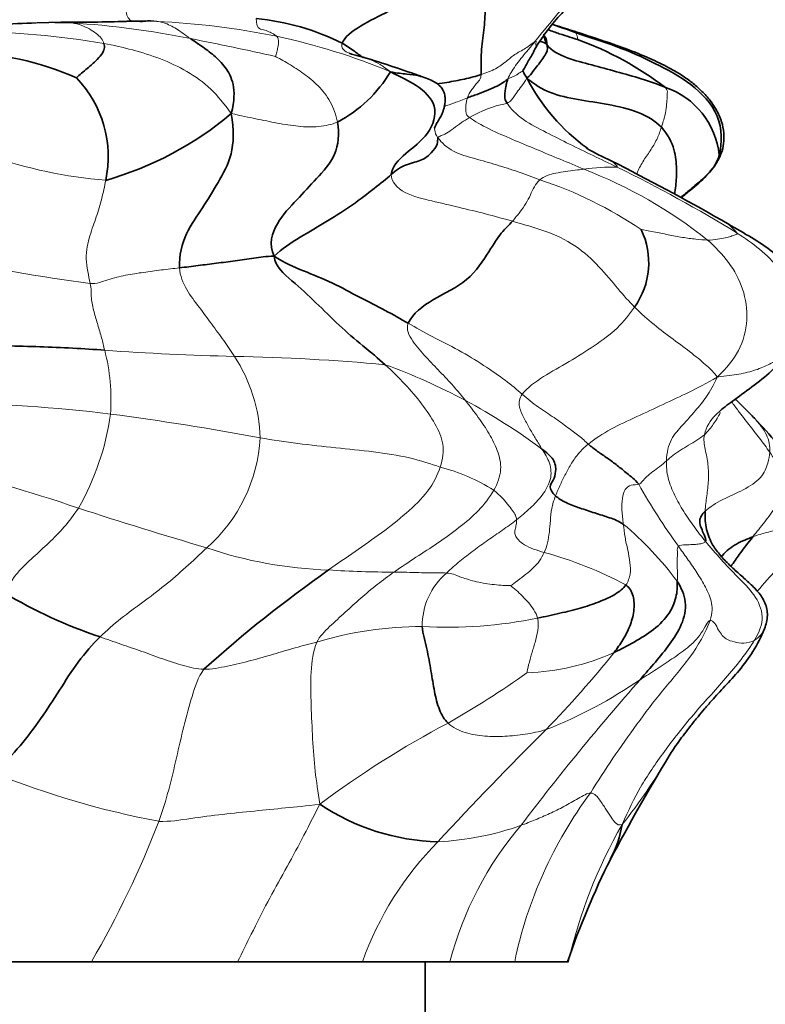
# Model space of a CAD drawing. Units: millimetres. Extents: x 0 to 1478, y 0 to 1758.
# Drawn here: x 1163 to 1181, y 1458 to 1481 of the extents above; entities that cross this region are included whole.
import ezdxf
from ezdxf import colors
from ezdxf.entities.mleader import LeaderData, LeaderLine
from ezdxf.math import Vec2, Vec3

# ---------------------------------------------------------------- set-up
doc = ezdxf.new("R2010")
doc.units = ezdxf.units.MM
doc.layers.add('DV4_Défaut', color=7, linetype='Continuous')
doc.layers.add('Défaut', color=7, linetype='Continuous')

# ---------------------------------------------------------------- blocks, each defined once
blk = doc.blocks.new('_DOT')
at = {"color": 0}
blk.add_line((0, 0), (-1, 0), dxfattribs=at)
at = {"color": 0, "const_width": 0.333}
blk.add_lwpolyline([(-0.1665, 0, 1), (0.1665, 0, 1)], format="xyb", close=True, dxfattribs=at)
blk = doc.blocks.new('SE3')
at = {"layer": 'DV4_Défaut', "color": 7, "linetype": 'Continuous', "lineweight": 35}
for p, q in [((1163.931, 1481.303), (1163.365, 1481.289)), ((1166.039, 1481.335), (1165.481, 1481.323)), ((1175.093, 1480.67), (1175.17, 1480.801)), ((1164.649, 1459.189), (1159.878, 1459.189)), ((1163.362, 1459.189), (1165.817, 1459.189)), ((1168.093, 1459.189), (1164.649, 1459.189)), ((1167.13, 1459.189), (1168.85, 1459.189)), ((1171.031, 1459.189), (1168.093, 1459.189)), ((1170.472, 1459.189), (1171.547, 1459.189)), ((1173.092, 1459.189), (1171.031, 1459.189)), ((1172.505, 1457.189), (1172.505, 1459.189)), ((1174.615, 1459.189), (1173.092, 1459.189)), ((1175.883, 1459.189), (1174.615, 1459.189))]:
    blk.add_line(p, q, dxfattribs=at)
for centre, radius, start, end in [((1166.077, 1413.214), 68.128, 92.2962, 93.77974), ((1164.205, 1521.661), 40.359, 269.6117, 271.8012), ((1167.997, 1475.723), 5.69, 63.2829, 84.6355), ((1166.012, 1452.758), 30.029, 70.2195, 71.6034), ((1163.324, 1441.572), 41.506, 70.9308, 72.9482), ((1173.43, 1473.555), 7.81, 52.6669, 70.0275), ((1163.324, 1441.572), 41.506, 70.434, 70.6543), ((1161.539, 1473.827), 6.753, 65.9054, 89.8606), ((1163.596, 1455.737), 25.84, 69.9779, 73.2029), ((1168.964, 1481.757), 3.171, 297.783, 329.2543), ((1175.538, 1480.458), 0.789, 202.4918, 216.257), ((1162.378, 1478.138), 2.667, 347.9127, 44.0207), ((1179.052, 1482.124), 4.666, 207.1947, 234.2618), ((1177.567, 1477.992), 1.872, 5.6948, 71.3292), ((1162.813, 1485.228), 7.951, 285.863, 310.1837), ((1179.137, 1483.148), 5.58, 239.4641, 246.2152), ((1149.494, 1423.957), 60.626, 60.34325, 63.14136), ((1175.977, 1475.641), 1.795, 324.4715, 25.7424), ((1187.594, 1443.593), 30.284, 124.9726, 132.0781), ((1168.474, 1477.675), 11.429, 239.0539, 251.5339), ((1216.893, 1440.439), 45.271, 148.5914, 152.1151), ((1172.944, 1467.258), 5.248, 236.2058, 268.5184), ((1174.561, 1462.846), 2.621, 331.9497, 350.5709), ((1194.459, 1452.806), 19.663, 153.3943, 161.0786)]:
    blk.add_arc(centre, radius, start, end, dxfattribs=at)
at = {"layer": 'DV4_Défaut', "color": 7, "linetype": 'Continuous', "lineweight": 18}
for centre, radius, start, end in [((1163.63, 1460.422), 20.87, 88.4601, 90.6511), ((1162.944, 1461.021), 20.302, 78.5341, 86.4793), ((1166.093, 1455.742), 25.582, 89.7907, 91.3599), ((1165.261, 1462.318), 19.027, 78.6414, 87.2111), ((1161.648, 1461.47), 19.61, 80.3219, 89.6662), ((1165.753, 1465.843), 15.477, 67.448, 77.8598), ((1151.221, 1400.871), 81.583, 77.42265, 78.86273), ((1174.916, 1476.806), 2.631, 100.5399, 121.2335), ((1165.919, 1488.78), 11.238, 250.895, 265.2408), ((1176.91, 1473.506), 4.386, 88.4839, 98.6747), ((1172.27, 1467.531), 11.051, 51.459, 68.8997), ((1162.584, 1448.19), 33.025, 58.4664, 64.068), ((1172.149, 1468.373), 9.717, 55.9201, 71.6331), ((1178.807, 1475.457), 1.37, 40.0535, 60.063), ((1171.279, 1524.607), 49.901, 258.1922, 262.3346), ((1169.296, 1532.546), 59.123, 265.7962, 268.75925), ((1160.426, 1472.415), 4.684, 355.8908, 14.4285), ((1167.18, 1426.307), 47.137, 84.6586, 88.984), ((1164.919, 1471.402), 3.706, 1.7951, 33.2998), ((1166.745, 1459.899), 14.186, 61.7623, 70.1242), ((1166.902, 1460.054), 13.975, 53.2737, 62.0277), ((1160.86, 1437.62), 34.719, 82.9888, 89.4732), ((1159.032, 1472.911), 6.123, 330.1563, 352.1895), ((1156.902, 1409.214), 63.397, 79.34608, 82.57207), ((1164.927, 1471.717), 3.701, 311.1768, 356.9158), ((1153.949, 1439.729), 31.877, 70.9709, 77.527), ((1171.769, 1466.57), 4.399, 57.646, 75.6249), ((1191.004, 1478.021), 15.462, 209.4213, 215.841), ((1195.92, 1566.798), 101.947, 251.95618, 253.7331), ((1171.802, 1463.141), 8.315, 36.9788, 49.7647), ((1170.555, 1478.308), 9.905, 251.204, 268.151), ((1173.013, 1460.222), 8.899, 61.6778, 75.0502), ((1171.669, 1489.357), 20.997, 266.0842, 270.2941), ((1174.07, 1467.094), 1.632, 130.4292, 180.6758), ((1173.018, 1477.742), 10.683, 266.8884, 281.5428), ((1172.431, 1458.488), 8.588, 89.955, 106.7234), ((1174.735, 1471.363), 5.377, 271.8023, 294.4075), ((1156.893, 1482.555), 25.718, 315.886, 321.2757), ((1161.921, 1484.308), 22.454, 299.7046, 305.3279), ((1221.871, 1426.762), 59.065, 138.58506, 142.88903), ((1171.43, 1474.703), 10.79, 291.3439, 304.7174), ((1183.952, 1444.186), 23.325, 117.8747, 126.6626), ((1232.182, 1407.266), 80.761, 134.71766, 137.32232), ((1166.449, 1470.89), 13.647, 321.6151, 329.823), ((1170.04, 1482.695), 20.557, 248.0467, 259.3387), ((1184.514, 1457.129), 10.11, 143.3817, 168.2438), ((1144.65, 1470.834), 23.143, 329.788, 338.872), ((1187.2, 1456.622), 11.604, 150.0399, 167.2179), ((1172.49, 1468.76), 6.756, 272.6969, 289.7041), ((1180.84, 1457.188), 8.002, 139.3556, 165.5177), ((1178.322, 1456.57), 7.747, 135.3777, 160.2427)]:
    blk.add_arc(centre, radius, start, end, dxfattribs=at)
at = {"layer": 'DV4_Défaut', "color": 7, "linetype": 'Continuous', "lineweight": 35}
for points, knots in [([(1175.17, 1480.801), (1175.275, 1480.956), (1175.45, 1481.212), (1175.79, 1481.585), (1176.127, 1481.914), (1176.376, 1482.217), (1176.534, 1482.499), (1176.601, 1482.684), (1176.629, 1482.843), (1176.624, 1483.019), (1176.566, 1483.245), (1176.45, 1483.508), (1176.237, 1483.763), (1176.076, 1483.895), (1175.978, 1483.972)], [0, 0, 0, 0, 0.142684, 0.278392, 0.390555, 0.514191, 0.582257, 0.629553, 0.660836, 0.701471, 0.75967, 0.833208, 0.91506, 1, 1, 1, 1]), ([(1165.798, 1481.319), (1165.83, 1481.321), (1165.912, 1481.326), (1165.992, 1481.335), (1166.04, 1481.335)], [0, 0, 0, 0, 0.3840038, 1, 1, 1, 1]), ([(1176.097, 1480.895), (1176.008, 1480.923), (1175.747, 1481.002), (1175.491, 1481.093), (1175.404, 1481.126)], [0, 0, 0, 0, 0.657285, 1, 1, 1, 1]), ([(1176.174, 1481.015), (1176.355, 1480.967), (1176.755, 1480.851), (1177.136, 1480.715), (1177.223, 1480.682)], [0, 0, 0, 0, 0.767525, 1, 1, 1, 1]), ([(1171.045, 1480.471), (1170.975, 1480.52), (1170.818, 1480.639), (1170.657, 1480.747), (1170.556, 1480.806)], [0, 0, 0, 0, 0.422459, 1, 1, 1, 1]), ([(1175.371, 1480.779), (1175.308, 1480.821), (1175.253, 1480.845), (1175.219, 1480.849), (1175.21, 1480.852), (1175.21, 1480.852)], [0, 0, 0, 0, 0.477629, 0.955259, 1, 1, 1, 1]), ([(1170.719, 1480.572), (1170.795, 1480.541), (1170.92, 1480.518), (1171.036, 1480.483), (1171.074, 1480.47)], [0, 0, 0, 0, 0.662554, 1, 1, 1, 1]), ([(1175.093, 1480.67), (1175.086, 1480.657), (1175.057, 1480.597), (1175.005, 1480.495), (1174.921, 1480.372), (1174.862, 1480.248), (1174.82, 1480.172), (1174.809, 1480.156)], [0, 0, 0, 0, 0.059134, 0.29435, 0.529567, 0.764783, 1, 1, 1, 1]), ([(1178.536, 1477.173), (1178.612, 1477.233), (1178.81, 1477.392), (1179.115, 1477.653), (1179.358, 1477.946), (1179.488, 1478.213), (1179.545, 1478.457), (1179.547, 1478.71), (1179.495, 1478.96), (1179.386, 1479.216), (1179.224, 1479.46), (1179.029, 1479.677), (1178.839, 1479.85), (1178.566, 1480.051), (1178.22, 1480.253), (1177.752, 1480.476), (1177.435, 1480.601), (1177.226, 1480.682)], [0, 0, 0, 0, 0.054578, 0.147525, 0.217618, 0.264136, 0.308473, 0.357265, 0.411227, 0.466577, 0.53623, 0.600783, 0.663373, 0.721159, 0.793912, 0.885535, 1, 1, 1, 1]), ([(1172.446, 1480.014), (1172.418, 1480.024), (1172.307, 1480.057), (1172.083, 1480.08), (1171.858, 1480.102), (1171.689, 1480.136)], [0, 0, 0, 0, 0.157091, 0.578546, 1, 1, 1, 1]), ([(1173.825, 1480.07), (1173.704, 1480.03), (1173.436, 1479.962), (1173.084, 1479.894), (1172.868, 1479.862), (1172.792, 1479.851)], [0, 0, 0, 0, 0.394795, 0.789591, 1, 1, 1, 1]), ([(1172.724, 1478.809), (1172.729, 1478.826), (1172.739, 1478.853), (1172.784, 1478.926), (1172.833, 1479.011), (1172.891, 1479.113), (1172.934, 1479.221), (1172.959, 1479.303), (1172.975, 1479.387), (1172.98, 1479.472), (1172.977, 1479.542), (1172.96, 1479.627), (1172.928, 1479.709), (1172.864, 1479.802), (1172.704, 1479.923), (1172.564, 1479.975), (1172.443, 1480.015)], [0, 0, 0, 0, 0.213559, 0.38026, 0.504788, 0.592605, 0.625445, 0.653807, 0.681552, 0.711023, 0.745351, 0.769052, 0.798971, 0.836018, 0.882304, 1, 1, 1, 1]), ([(1178.375, 1477.259), (1178.39, 1477.319), (1178.423, 1477.511), (1178.428, 1477.853), (1178.406, 1478.286), (1178.23, 1478.654), (1178.069, 1478.828)], [0, 0, 0, 0, 0.14383, 0.42922, 0.71461, 1, 1, 1, 1]), ([(1178.525, 1477.18), (1178.601, 1477.242), (1178.774, 1477.384), (1179.04, 1477.606), (1179.314, 1477.872), (1179.414, 1478.1), (1179.429, 1478.177)], [0, 0, 0, 0, 0.206149, 0.470766, 0.735383, 1, 1, 1, 1]), ([(1181.196, 1473.836), (1181.235, 1473.919), (1181.301, 1474.07), (1181.391, 1474.391), (1181.397, 1474.777), (1181.261, 1475.207), (1180.989, 1475.635), (1180.572, 1476.01), (1180.037, 1476.321), (1179.702, 1476.522), (1179.492, 1476.642)], [0, 0, 0, 0, 0.082121, 0.173708, 0.276522, 0.394094, 0.524647, 0.667426, 0.826879, 1, 1, 1, 1]), ([(1179.443, 1472.148), (1179.551, 1472.244), (1179.829, 1472.44), (1180.254, 1472.758), (1180.62, 1473.037), (1180.796, 1473.228), (1180.831, 1473.27)], [0, 0, 0, 0, 0.255406, 0.5835583, 0.9117107, 1, 1, 1, 1]), ([(1180.26, 1471.981), (1180.188, 1472.056), (1180.074, 1472.174), (1179.915, 1472.332), (1179.84, 1472.404), (1179.81, 1472.432)], [0, 0, 0, 0, 0.372658, 0.703084, 1, 1, 1, 1]), ([(1181.507, 1470.045), (1181.475, 1470.178), (1181.413, 1470.43), (1181.137, 1470.891), (1180.767, 1471.443), (1180.459, 1471.771), (1180.26, 1471.981)], [0, 0, 0, 0, 0.185814, 0.409555, 0.67802, 1, 1, 1, 1]), ([(1179.284, 1468.985), (1179.217, 1469.106), (1179.106, 1469.368), (1179.095, 1469.647), (1179.101, 1469.792)], [0, 0, 0, 0, 0.4834389, 1, 1, 1, 1]), ([(1180.222, 1469.188), (1180.095, 1469.14), (1179.841, 1469.04), (1179.579, 1468.852), (1179.495, 1468.728), (1179.489, 1468.719)], [0, 0, 0, 0, 0.480568, 0.961136, 1, 1, 1, 1]), ([(1179.709, 1468.492), (1179.771, 1468.588), (1179.942, 1468.823), (1180.113, 1469.051), (1180.222, 1469.188)], [0, 0, 0, 0, 0.390895, 1, 1, 1, 1]), ([(1180.499, 1467.022), (1180.534, 1467.135), (1180.576, 1467.279), (1180.558, 1467.49), (1180.498, 1467.684), (1180.352, 1467.898), (1180.163, 1468.083), (1180.009, 1468.223), (1179.847, 1468.366), (1179.65, 1468.543), (1179.431, 1468.773), (1179.338, 1468.906), (1179.28, 1468.993)], [0, 0, 0, 0, 0.100604, 0.147471, 0.193593, 0.287864, 0.38508, 0.435017, 0.489642, 0.621039, 0.789045, 1, 1, 1, 1]), ([(1178.255, 1464.032), (1178.288, 1464.085), (1178.342, 1464.173), (1178.507, 1464.416), (1178.708, 1464.678), (1178.919, 1464.941), (1179.082, 1465.135), (1179.289, 1465.373), (1179.567, 1465.674), (1179.928, 1466.066), (1180.269, 1466.519), (1180.411, 1466.827), (1180.499, 1467.022)], [0, 0, 0, 0, 0.095844, 0.182935, 0.330058, 0.40581, 0.467778, 0.530742, 0.629031, 0.73378, 0.855864, 1, 1, 1, 1])]:
    blk.add_open_spline(points, degree=3, knots=knots, dxfattribs=at)
at = {"layer": 'DV4_Défaut', "color": 7, "linetype": 'Continuous', "lineweight": 18}
for points in [[(1175.094, 1480.848), (1175.227, 1481.015), (1175.567, 1481.434), (1176.093, 1482.032), (1176.553, 1482.635), (1176.605, 1483.37), (1176.246, 1483.748), (1176.051, 1483.915)], [(1164.191, 1481.285), (1164.268, 1481.271), (1164.415, 1481.236), (1164.609, 1481.145), (1164.768, 1481.042), (1164.886, 1480.928), (1164.931, 1480.843), (1164.944, 1480.801)], [(1166.186, 1481.323), (1166.244, 1481.315), (1166.354, 1481.293), (1166.506, 1481.23), (1166.648, 1481.149), (1166.798, 1481.047), (1166.912, 1480.964), (1166.98, 1480.918)], [(1168.529, 1481.388), (1168.536, 1481.274), (1168.561, 1481.145), (1168.703, 1481.133), (1168.829, 1481.075), (1168.942, 1481.03), (1168.989, 1480.992), (1169.008, 1480.973)], [(1169.008, 1480.973), (1169.033, 1480.949), (1169.053, 1480.899), (1169.059, 1480.81), (1169.043, 1480.716), (1169.015, 1480.599), (1168.992, 1480.522), (1168.986, 1480.496)], [(1176.174, 1481.015), (1176.061, 1481.044), (1176.066, 1481.03), (1176.077, 1481), (1176.092, 1480.966), (1176.091, 1480.931), (1176.105, 1480.897), (1176.097, 1480.895)], [(1167.944, 1479.154), (1167.771, 1479.382), (1167.487, 1479.747), (1166.908, 1480.161), (1166.28, 1480.453), (1165.617, 1480.659), (1165.173, 1480.759), (1164.944, 1480.801)], [(1175.094, 1480.848), (1175.042, 1480.818), (1174.876, 1480.674), (1174.602, 1480.547), (1174.428, 1480.384), (1174.182, 1480.198), (1173.945, 1480.11), (1173.825, 1480.07)], [(1174.456, 1479.967), (1174.476, 1480.02), (1174.528, 1480.121), (1174.634, 1480.278), (1174.762, 1480.445), (1174.905, 1480.623), (1175.01, 1480.743), (1175.094, 1480.848)], [(1170.442, 1478.952), (1170.41, 1479.123), (1170.291, 1479.449), (1169.992, 1479.821), (1169.653, 1480.096), (1169.293, 1480.329), (1169.046, 1480.464), (1168.986, 1480.496)], [(1173.502, 1479.522), (1173.514, 1479.557), (1173.545, 1479.621), (1173.608, 1479.719), (1173.683, 1479.817), (1173.765, 1479.915), (1173.822, 1479.979), (1173.825, 1480.07)], [(1174.809, 1480.156), (1174.784, 1480.139), (1174.722, 1480.111), (1174.665, 1480.066), (1174.604, 1480.029), (1174.533, 1479.998), (1174.479, 1479.981), (1174.456, 1479.967)], [(1174.902, 1479.991), (1174.862, 1479.906), (1174.772, 1479.793), (1174.663, 1479.644), (1174.596, 1479.54), (1174.539, 1479.467), (1174.478, 1479.413), (1174.435, 1479.393)], [(1178.069, 1478.828), (1178.103, 1478.929), (1178.159, 1479.115), (1178.193, 1479.333), (1178.203, 1479.5), (1178.209, 1479.635), (1178.214, 1479.713), (1178.166, 1479.765)], [(1173.552, 1479.056), (1173.483, 1479.105), (1173.472, 1479.154), (1173.464, 1479.238), (1173.465, 1479.332), (1173.475, 1479.427), (1173.492, 1479.492), (1173.502, 1479.522)], [(1177.026, 1477.89), (1176.837, 1477.981), (1176.464, 1478.164), (1175.905, 1478.43), (1175.362, 1478.708), (1174.807, 1478.984), (1174.513, 1479.27), (1174.435, 1479.393)], [(1170.442, 1478.952), (1170.312, 1478.895), (1170.005, 1478.827), (1169.524, 1478.842), (1169.026, 1478.925), (1168.528, 1479.028), (1168.172, 1479.102), (1167.944, 1479.154)], [(1173.552, 1479.056), (1173.488, 1479.02), (1173.365, 1478.943), (1173.175, 1478.8), (1172.997, 1478.674), (1172.882, 1478.631), (1172.818, 1478.608), (1172.809, 1478.583)], [(1176.248, 1477.841), (1176.063, 1477.92), (1175.689, 1478.077), (1175.126, 1478.307), (1174.567, 1478.542), (1174.014, 1478.78), (1173.661, 1478.978), (1173.552, 1479.056)], [(1175.211, 1477.594), (1175.039, 1477.659), (1174.703, 1477.785), (1174.188, 1477.944), (1173.68, 1478.094), (1173.156, 1478.229), (1172.891, 1478.467), (1172.809, 1478.583)], [(1174.561, 1476.618), (1174.351, 1476.678), (1173.931, 1476.796), (1173.292, 1476.946), (1172.669, 1477.098), (1172.005, 1477.242), (1171.698, 1477.551), (1171.71, 1477.718)], [(1175.211, 1477.594), (1175.256, 1477.636), (1175.375, 1477.699), (1175.583, 1477.752), (1175.815, 1477.79), (1176.04, 1477.821), (1176.18, 1477.835), (1176.248, 1477.841)], [(1164.987, 1477.58), (1164.96, 1477.437), (1164.898, 1477.154), (1164.771, 1476.715), (1164.61, 1476.301), (1164.481, 1475.745), (1164.585, 1475.328), (1164.623, 1475.152)], [(1174.561, 1476.618), (1174.624, 1476.691), (1174.746, 1476.833), (1174.885, 1477.038), (1174.988, 1477.236), (1175.072, 1477.432), (1175.156, 1477.544), (1175.211, 1477.594)], [(1177.438, 1474.598), (1177.311, 1474.725), (1177.048, 1475.018), (1176.621, 1475.549), (1176.064, 1476.066), (1175.337, 1476.409), (1174.818, 1476.545), (1174.561, 1476.618)], [(1179.155, 1476.175), (1179.074, 1476.177), (1178.884, 1476.194), (1178.567, 1476.234), (1178.23, 1476.3), (1177.889, 1476.37), (1177.656, 1476.411), (1177.594, 1476.421)], [(1179.856, 1476.338), (1179.867, 1476.31), (1179.812, 1476.298), (1179.706, 1476.261), (1179.58, 1476.229), (1179.399, 1476.189), (1179.244, 1476.173), (1179.155, 1476.175)], [(1181.087, 1473.647), (1181.185, 1473.835), (1181.323, 1474.256), (1181.183, 1474.926), (1180.867, 1475.51), (1180.392, 1475.973), (1180.036, 1476.22), (1179.856, 1476.338)], [(1179.387, 1472.95), (1179.61, 1473.166), (1179.934, 1473.544), (1180.134, 1474.299), (1180.019, 1475.035), (1179.675, 1475.669), (1179.34, 1476.014), (1179.155, 1476.175)], [(1166.725, 1475.521), (1166.582, 1475.504), (1166.294, 1475.471), (1165.877, 1475.416), (1165.452, 1475.352), (1165.036, 1475.247), (1164.772, 1475.142), (1164.623, 1475.152)], [(1166.725, 1475.521), (1166.735, 1475.333), (1166.877, 1474.993), (1167.19, 1474.595), (1167.483, 1474.192), (1167.772, 1473.809), (1167.938, 1473.56), (1168.016, 1473.437)], [(1164.623, 1475.152), (1164.649, 1475.03), (1164.632, 1474.808), (1164.71, 1474.486), (1164.801, 1474.174), (1164.893, 1473.871), (1164.939, 1473.677), (1164.962, 1473.582)], [(1174.794, 1472.547), (1174.915, 1472.701), (1175.28, 1472.971), (1175.904, 1473.307), (1176.489, 1473.681), (1177.055, 1474.088), (1177.32, 1474.424), (1177.438, 1474.598)], [(1179.387, 1472.95), (1179.307, 1473.054), (1179.166, 1473.198), (1178.803, 1473.503), (1178.347, 1473.84), (1177.897, 1474.174), (1177.594, 1474.441), (1177.438, 1474.598)], [(1173.457, 1472.396), (1173.366, 1472.511), (1173.178, 1472.739), (1172.857, 1473.075), (1172.528, 1473.417), (1172.2, 1473.785), (1172.049, 1474.076), (1172.111, 1474.215)], [(1174.794, 1472.547), (1174.67, 1472.655), (1174.41, 1472.871), (1173.899, 1473.222), (1173.306, 1473.589), (1172.653, 1473.908), (1172.289, 1474.115), (1172.111, 1474.215)], [(1181.087, 1473.647), (1181.042, 1473.572), (1180.914, 1473.413), (1180.626, 1473.254), (1180.299, 1473.108), (1179.907, 1473.01), (1179.601, 1472.986), (1179.387, 1472.95)], [(1172.861, 1470.831), (1172.923, 1471.02), (1172.97, 1471.383), (1172.753, 1471.85), (1172.439, 1472.317), (1172.045, 1472.784), (1171.733, 1473.09), (1171.568, 1473.239)], [(1179.387, 1472.95), (1179.125, 1472.796), (1178.726, 1472.592), (1178.108, 1472.306), (1177.495, 1472.016), (1176.868, 1471.736), (1176.502, 1471.493), (1176.351, 1471.372)], [(1178.189, 1470.976), (1178.197, 1471.177), (1178.275, 1471.505), (1178.58, 1471.824), (1178.863, 1472.15), (1179.147, 1472.482), (1179.29, 1472.752), (1179.387, 1472.95)], [(1174.123, 1470.286), (1174.215, 1470.444), (1174.334, 1470.781), (1174.219, 1471.227), (1174.026, 1471.616), (1173.765, 1472), (1173.563, 1472.263), (1173.457, 1472.396)], [(1175.259, 1471.255), (1175.213, 1471.333), (1175.118, 1471.486), (1174.973, 1471.723), (1174.841, 1471.971), (1174.705, 1472.238), (1174.718, 1472.45), (1174.794, 1472.547)], [(1176.351, 1471.372), (1176.279, 1471.437), (1176.141, 1471.563), (1175.865, 1471.76), (1175.556, 1471.994), (1175.173, 1472.231), (1174.918, 1472.438), (1174.794, 1472.547)], [(1172.861, 1470.831), (1172.651, 1470.898), (1172.156, 1471.067), (1171.293, 1471.199), (1170.402, 1471.281), (1169.51, 1471.383), (1168.919, 1471.471), (1168.623, 1471.518)], [(1179.082, 1471.593), (1179.027, 1471.545), (1178.906, 1471.464), (1178.712, 1471.346), (1178.519, 1471.228), (1178.333, 1471.107), (1178.239, 1471.02), (1178.189, 1470.976)], [(1179.101, 1469.792), (1179.106, 1469.913), (1179.143, 1470.153), (1179.183, 1470.516), (1179.178, 1470.89), (1179.099, 1471.257), (1179.058, 1471.48), (1179.082, 1471.593)], [(1174.661, 1469.592), (1174.772, 1469.679), (1174.991, 1469.86), (1175.27, 1470.162), (1175.496, 1470.533), (1175.464, 1470.937), (1175.322, 1471.148), (1175.259, 1471.255)], [(1176.351, 1471.372), (1176.256, 1471.296), (1176.113, 1471.158), (1175.953, 1470.924), (1175.814, 1470.677), (1175.69, 1470.422), (1175.614, 1470.243), (1175.578, 1470.154)], [(1180.623, 1471.179), (1180.618, 1471.099), (1180.589, 1470.942), (1180.454, 1470.57), (1180.009, 1470.286), (1179.501, 1470.073), (1179.212, 1469.895), (1179.101, 1469.792)], [(1180.222, 1469.188), (1180.316, 1469.306), (1180.504, 1469.542), (1180.775, 1469.896), (1180.978, 1470.318), (1180.9, 1470.793), (1180.712, 1471.052), (1180.623, 1471.179)], [(1170.235, 1468.409), (1170.44, 1468.556), (1170.855, 1468.846), (1171.487, 1469.278), (1172.072, 1469.74), (1172.607, 1470.256), (1172.8, 1470.642), (1172.861, 1470.831)], [(1178.189, 1470.976), (1178.138, 1470.932), (1178.033, 1470.843), (1177.86, 1470.723), (1177.72, 1470.604), (1177.625, 1470.496), (1177.571, 1470.434), (1177.537, 1470.426)], [(1179.106, 1469.085), (1179.014, 1469.198), (1178.837, 1469.426), (1178.59, 1469.783), (1178.378, 1470.159), (1178.211, 1470.565), (1178.184, 1470.851), (1178.189, 1470.976)], [(1177.537, 1470.426), (1177.487, 1470.414), (1177.352, 1470.421), (1177.2, 1470.318), (1177.143, 1470.109), (1177.134, 1469.813), (1177.16, 1469.598), (1177.173, 1469.488)], [(1171.777, 1468.36), (1171.948, 1468.479), (1172.29, 1468.709), (1172.812, 1469.041), (1173.309, 1469.399), (1173.779, 1469.798), (1174.024, 1470.115), (1174.123, 1470.286)], [(1174.661, 1469.592), (1174.658, 1469.628), (1174.643, 1469.692), (1174.563, 1469.814), (1174.453, 1469.954), (1174.321, 1470.112), (1174.193, 1470.233), (1174.123, 1470.286)], [(1175.578, 1470.154), (1175.538, 1470.054), (1175.477, 1469.853), (1175.458, 1469.572), (1175.435, 1469.297), (1175.395, 1469.04), (1175.342, 1468.892), (1175.309, 1468.82)], [(1164.343, 1469.864), (1164.238, 1469.706), (1164.014, 1469.409), (1163.647, 1469.042), (1163.278, 1468.71), (1162.897, 1468.359), (1162.685, 1468.037), (1162.597, 1467.873)], [(1173.012, 1468.337), (1173.114, 1468.435), (1173.322, 1468.619), (1173.649, 1468.869), (1173.983, 1469.111), (1174.328, 1469.342), (1174.552, 1469.507), (1174.661, 1469.592)], [(1175.309, 1468.82), (1175.145, 1468.87), (1174.788, 1468.988), (1174.596, 1469.247), (1174.631, 1469.36), (1174.651, 1469.479), (1174.665, 1469.554), (1174.661, 1469.592)], [(1181.518, 1469.697), (1181.502, 1469.679), (1181.435, 1469.532), (1181.152, 1469.425), (1180.869, 1469.368), (1180.559, 1469.297), (1180.338, 1469.231), (1180.222, 1469.188)], [(1177.173, 1469.488), (1177.185, 1469.388), (1177.209, 1469.185), (1177.279, 1468.875), (1177.338, 1468.584), (1177.349, 1468.313), (1177.288, 1468.135), (1177.235, 1468.056)], [(1167.364, 1468.932), (1167.202, 1468.775), (1166.877, 1468.472), (1166.377, 1468.037), (1165.861, 1467.65), (1165.342, 1467.274), (1165.009, 1466.987), (1164.854, 1466.835)], [(1178.47, 1468.967), (1178.443, 1468.945), (1178.447, 1468.844), (1178.446, 1468.694), (1178.442, 1468.533), (1178.448, 1468.364), (1178.446, 1468.22), (1178.445, 1468.142)], [(1179.106, 1469.085), (1179.095, 1469.065), (1179.055, 1469.036), (1178.945, 1469.016), (1178.804, 1469.006), (1178.643, 1469.002), (1178.509, 1469), (1178.47, 1468.967)], [(1179.215, 1467.22), (1179.278, 1467.401), (1179.267, 1467.689), (1179.086, 1468.053), (1178.891, 1468.38), (1178.675, 1468.681), (1178.537, 1468.874), (1178.47, 1468.967)], [(1180.263, 1466.758), (1180.379, 1466.947), (1180.521, 1467.312), (1180.272, 1467.846), (1179.863, 1468.244), (1179.472, 1468.653), (1179.225, 1468.939), (1179.106, 1469.085)], [(1175.309, 1468.82), (1175.279, 1468.752), (1175.205, 1468.619), (1175.06, 1468.456), (1174.884, 1468.308), (1174.685, 1468.161), (1174.557, 1468.064), (1174.522, 1468.041)], [(1169.96, 1466.712), (1170.02, 1466.847), (1170.258, 1467.076), (1170.623, 1467.414), (1170.993, 1467.746), (1171.374, 1468.068), (1171.642, 1468.265), (1171.777, 1468.36)], [(1173.012, 1468.337), (1172.951, 1468.342), (1172.826, 1468.348), (1172.615, 1468.34), (1172.361, 1468.345), (1172.077, 1468.356), (1171.879, 1468.36), (1171.777, 1468.36)], [(1174.522, 1468.041), (1174.423, 1468.039), (1174.133, 1468.058), (1173.713, 1468.124), (1173.326, 1468.242), (1173.175, 1468.32), (1173.068, 1468.332), (1173.012, 1468.337)], [(1175.155, 1467.275), (1175.138, 1467.347), (1175.071, 1467.479), (1174.94, 1467.643), (1174.799, 1467.793), (1174.652, 1467.935), (1174.54, 1468.024), (1174.522, 1468.041)], [(1174.905, 1465.989), (1174.906, 1466.015), (1174.942, 1466.178), (1175.013, 1466.434), (1175.099, 1466.703), (1175.166, 1466.985), (1175.178, 1467.183), (1175.155, 1467.275)], [(1176.399, 1463.159), (1176.573, 1463.432), (1176.924, 1463.98), (1177.491, 1464.78), (1178.083, 1465.568), (1178.755, 1466.322), (1179.113, 1466.929), (1179.215, 1467.22)], [(1179.215, 1467.22), (1179.162, 1467.21), (1179.039, 1466.908), (1178.683, 1466.563), (1178.318, 1466.313), (1177.952, 1466.066), (1177.702, 1465.912), (1177.576, 1465.834)], [(1180.263, 1466.758), (1180.188, 1466.714), (1180.006, 1466.667), (1179.785, 1466.716), (1179.591, 1466.768), (1179.417, 1466.957), (1179.299, 1467.235), (1179.215, 1467.22)], [(1167.299, 1466.071), (1167.133, 1466.072), (1166.823, 1466.152), (1166.333, 1466.31), (1165.834, 1466.496), (1165.341, 1466.663), (1165.014, 1466.777), (1164.854, 1466.835)], [(1169.96, 1466.712), (1169.792, 1466.672), (1169.451, 1466.58), (1168.937, 1466.427), (1168.409, 1466.272), (1167.855, 1466.146), (1167.476, 1466.069), (1167.299, 1466.071)], [(1170.025, 1462.897), (1169.987, 1463.189), (1169.907, 1463.668), (1169.856, 1464.43), (1169.821, 1465.223), (1169.806, 1466.014), (1169.865, 1466.496), (1169.96, 1466.712)], [(1177.146, 1462.416), (1177.299, 1462.761), (1177.549, 1463.288), (1178.123, 1464.133), (1178.808, 1465.008), (1179.588, 1465.846), (1180.079, 1466.456), (1180.263, 1466.758)], [(1166.237, 1462.492), (1166.326, 1462.741), (1166.48, 1463.235), (1166.653, 1463.991), (1166.822, 1464.734), (1167.014, 1465.436), (1167.16, 1465.879), (1167.299, 1466.071)], [(1175.358, 1464.653), (1175.189, 1464.602), (1174.86, 1464.531), (1174.385, 1464.488), (1173.915, 1464.486), (1173.447, 1464.557), (1173.162, 1464.699), (1173.047, 1464.805)], [(1176.399, 1463.159), (1176.332, 1463.163), (1176.113, 1463.024), (1175.775, 1462.839), (1175.438, 1462.671), (1175.102, 1462.527), (1174.877, 1462.438), (1174.768, 1462.4)], [(1177.146, 1462.416), (1177.066, 1462.392), (1176.983, 1462.446), (1176.893, 1462.582), (1176.764, 1462.778), (1176.626, 1462.988), (1176.506, 1463.154), (1176.399, 1463.159)], [(1170.025, 1462.897), (1169.699, 1462.852), (1169.219, 1462.81), (1168.489, 1462.735), (1167.743, 1462.659), (1166.992, 1462.565), (1166.483, 1462.481), (1166.237, 1462.492)]]:
    blk.add_open_spline(points, degree=3, dxfattribs=at)
at = {"layer": 'DV4_Défaut', "color": 7, "linetype": 'Continuous', "lineweight": 35}
for points in [[(1173.682, 1482.627), (1173.435, 1482.41), (1173.018, 1482.185), (1172.341, 1481.878), (1171.659, 1481.564), (1170.961, 1481.224), (1170.602, 1480.949), (1170.556, 1480.806)], [(1173.825, 1480.07), (1173.828, 1480.216), (1173.815, 1480.607), (1173.898, 1481.118), (1173.934, 1481.623), (1173.892, 1482.11), (1173.785, 1482.43), (1173.682, 1482.627)], [(1175.371, 1480.779), (1175.333, 1480.859), (1175.312, 1480.939), (1175.305, 1481.019)], [(1175.321, 1480.975), (1175.36, 1480.905), (1175.386, 1480.839), (1175.371, 1480.779)], [(1176.174, 1481.015), (1176.491, 1480.912), (1177.13, 1480.705), (1178.04, 1480.289), (1178.889, 1479.807), (1179.554, 1479.022), (1179.476, 1478.317), (1179.429, 1478.177)], [(1164.944, 1480.801), (1164.958, 1480.759), (1164.965, 1480.675), (1164.902, 1480.547), (1164.756, 1480.392), (1164.532, 1480.194), (1164.327, 1480.028), (1164.296, 1479.992)], [(1166.98, 1480.918), (1167.06, 1480.863), (1167.239, 1480.742), (1167.54, 1480.528), (1167.806, 1480.256), (1168.021, 1479.883), (1168.021, 1479.455), (1167.944, 1479.154)], [(1174.902, 1479.991), (1174.97, 1480.039), (1175.045, 1480.145), (1175.157, 1480.284), (1175.261, 1480.419), (1175.343, 1480.551), (1175.407, 1480.64), (1175.371, 1480.779)], [(1178.166, 1479.765), (1177.982, 1479.843), (1177.599, 1479.978), (1177.012, 1480.137), (1176.43, 1480.299), (1175.84, 1480.446), (1175.483, 1480.626), (1175.371, 1480.779)], [(1171.71, 1477.718), (1171.723, 1477.897), (1172.029, 1478.226), (1172.622, 1478.635), (1172.849, 1479.363), (1172.297, 1479.851), (1171.938, 1480.009), (1171.689, 1480.136)], [(1174.456, 1479.967), (1174.421, 1479.944), (1174.364, 1479.889), (1174.211, 1479.801), (1174.009, 1479.711), (1173.763, 1479.613), (1173.594, 1479.557), (1173.502, 1479.522)], [(1174.435, 1479.393), (1174.385, 1479.47), (1174.381, 1479.538), (1174.386, 1479.643), (1174.402, 1479.753), (1174.424, 1479.861), (1174.443, 1479.933), (1174.456, 1479.967)], [(1178.069, 1478.828), (1177.936, 1478.973), (1177.545, 1479.213), (1176.809, 1479.373), (1176.107, 1479.478), (1175.43, 1479.618), (1175.083, 1479.832), (1174.902, 1479.991)], [(1167.944, 1479.154), (1168.014, 1478.764), (1167.991, 1478.155), (1167.63, 1477.528), (1167.281, 1476.932), (1166.853, 1476.354), (1166.71, 1475.822), (1166.725, 1475.521)], [(1168.954, 1475.794), (1168.81, 1476.078), (1168.987, 1476.603), (1169.498, 1477.13), (1169.941, 1477.613), (1170.441, 1478.15), (1170.492, 1478.678), (1170.442, 1478.952)], [(1172.809, 1478.583), (1172.795, 1478.546), (1172.822, 1478.436), (1172.661, 1478.225), (1172.451, 1478.041), (1172.063, 1477.972), (1171.818, 1477.82), (1171.71, 1477.718)], [(1171.71, 1477.718), (1171.603, 1477.618), (1171.316, 1477.401), (1170.815, 1477.002), (1170.219, 1476.624), (1169.562, 1476.246), (1169.126, 1475.972), (1168.954, 1475.794)], [(1172.111, 1474.215), (1172.211, 1474.439), (1172.676, 1474.804), (1173.543, 1475.172), (1174.046, 1475.966), (1174.294, 1476.355), (1174.486, 1476.53), (1174.561, 1476.618)], [(1168.954, 1475.794), (1168.761, 1475.793), (1168.479, 1475.746), (1168.028, 1475.683), (1167.596, 1475.629), (1167.162, 1475.574), (1166.869, 1475.537), (1166.725, 1475.521)], [(1171.568, 1473.239), (1171.404, 1473.389), (1171.044, 1473.678), (1170.477, 1474.164), (1169.939, 1474.705), (1169.378, 1475.22), (1168.977, 1475.547), (1168.954, 1475.794)], [(1172.111, 1474.215), (1171.933, 1474.316), (1171.579, 1474.519), (1170.968, 1474.82), (1170.334, 1475.176), (1169.635, 1475.45), (1169.193, 1475.635), (1168.954, 1475.794)], [(1164.962, 1473.582), (1164.714, 1473.599), (1164.213, 1473.633), (1163.435, 1473.667), (1162.657, 1473.682), (1161.847, 1473.709), (1161.443, 1473.898), (1161.267, 1473.999)], [(1175.578, 1470.154), (1175.488, 1470.234), (1175.412, 1470.383), (1175.528, 1470.511), (1175.597, 1470.716), (1175.565, 1471.022), (1175.361, 1471.175), (1175.259, 1471.255)], [(1177.537, 1470.426), (1177.448, 1470.539), (1177.252, 1470.686), (1177.033, 1470.873), (1176.802, 1471.04), (1176.563, 1471.201), (1176.42, 1471.309), (1176.351, 1471.372)], [(1177.173, 1469.488), (1177.069, 1469.561), (1176.848, 1469.643), (1176.501, 1469.749), (1176.155, 1469.865), (1175.811, 1469.988), (1175.641, 1470.097), (1175.578, 1470.154)], [(1179.101, 1469.792), (1179.021, 1469.717), (1178.94, 1469.557), (1179.013, 1469.385), (1179.072, 1469.242), (1179.117, 1469.143), (1179.114, 1469.101), (1179.106, 1469.085)], [(1177.235, 1468.056), (1177.179, 1467.971), (1176.998, 1467.831), (1176.587, 1467.644), (1176.17, 1467.508), (1175.682, 1467.39), (1175.332, 1467.311), (1175.155, 1467.275)], [(1178.445, 1468.142), (1178.443, 1468.043), (1178.45, 1467.835), (1178.292, 1467.388), (1177.899, 1466.99), (1177.428, 1466.709), (1177.114, 1466.54), (1176.957, 1466.467)], [(1176.957, 1466.467), (1177.03, 1466.562), (1177.172, 1466.758), (1177.334, 1467.077), (1177.438, 1467.438), (1177.428, 1467.814), (1177.319, 1467.989), (1177.235, 1468.056)], [(1177.576, 1465.834), (1177.696, 1465.973), (1177.93, 1466.241), (1178.269, 1466.653), (1178.568, 1467.108), (1178.693, 1467.662), (1178.536, 1467.994), (1178.445, 1468.142)], [(1173.047, 1464.805), (1172.961, 1464.885), (1172.83, 1465.106), (1172.722, 1465.542), (1172.647, 1466.032), (1172.555, 1466.548), (1172.452, 1466.909), (1172.438, 1467.075)], [(1164.854, 1466.835), (1164.668, 1466.653), (1164.327, 1466.257), (1163.897, 1465.575), (1163.462, 1464.903), (1162.981, 1464.263), (1162.614, 1463.878), (1162.355, 1463.628)]]:
    blk.add_open_spline(points, degree=3, dxfattribs=at)
at = {"layer": 'DV4_Défaut', "color": 7, "linetype": 'Continuous', "lineweight": 18}
for points, knots in [([(1165.459, 1481.602), (1165.469, 1481.466), (1165.533, 1481.364), (1165.598, 1481.328), (1165.61, 1481.323)], [0, 0, 0, 0, 0.81811, 1, 1, 1, 1]), ([(1163.926, 1481.303), (1163.933, 1481.303), (1164.025, 1481.307), (1164.113, 1481.298), (1164.191, 1481.285)], [0, 0, 0, 0, 0.07383, 1, 1, 1, 1]), ([(1166.04, 1481.335), (1166.042, 1481.335), (1166.093, 1481.335), (1166.142, 1481.33), (1166.186, 1481.323)], [0, 0, 0, 0, 0.026356, 1, 1, 1, 1]), ([(1170.556, 1480.806), (1170.521, 1480.7), (1170.605, 1480.621), (1170.706, 1480.577), (1170.719, 1480.572)], [0, 0, 0, 0, 0.869728, 1, 1, 1, 1]), ([(1175.171, 1480.803), (1175.169, 1480.798), (1175.153, 1480.775), (1175.129, 1480.752), (1175.105, 1480.768), (1175.117, 1480.81), (1175.126, 1480.866), (1175.094, 1480.848)], [0, 0, 0, 0, 0.0543045, 0.2907284, 0.5271523, 0.7635761, 1, 1, 1, 1]), ([(1171.074, 1480.47), (1171.124, 1480.454), (1171.258, 1480.403), (1171.455, 1480.309), (1171.581, 1480.217), (1171.689, 1480.136)], [0, 0, 0, 0, 0.220873, 0.610436, 1, 1, 1, 1]), ([(1173.502, 1479.522), (1173.404, 1479.485), (1173.206, 1479.403), (1173.033, 1479.345), (1172.956, 1479.32)], [0, 0, 0, 0, 0.545527, 1, 1, 1, 1]), ([(1172.809, 1478.583), (1172.757, 1478.655), (1172.737, 1478.722), (1172.726, 1478.792), (1172.724, 1478.809)], [0, 0, 0, 0, 0.758516, 1, 1, 1, 1]), ([(1177.491, 1477.726), (1177.497, 1477.743), (1177.54, 1477.857), (1177.65, 1478.054), (1177.832, 1478.309), (1177.987, 1478.573), (1178.042, 1478.748), (1178.069, 1478.828)], [0, 0, 0, 0, 0.041861, 0.281396, 0.52093, 0.760465, 1, 1, 1, 1]), ([(1177.026, 1477.89), (1177.041, 1477.9), (1177.001, 1477.949), (1176.94, 1478.008), (1176.902, 1478.034), (1176.888, 1478.041)], [0, 0, 0, 0, 0.357143, 0.714286, 1, 1, 1, 1]), ([(1179.082, 1471.593), (1179.122, 1471.773), (1179.246, 1471.964), (1179.412, 1472.12), (1179.443, 1472.148)], [0, 0, 0, 0, 0.818542, 1, 1, 1, 1]), ([(1180.623, 1471.179), (1180.544, 1471.291), (1180.382, 1471.511), (1180.128, 1471.834), (1179.908, 1472.116), (1179.775, 1472.296), (1179.728, 1472.369)], [0, 0, 0, 0, 0.275057, 0.550114, 0.82517, 1, 1, 1, 1]), ([(1179.457, 1472.114), (1179.455, 1472.111), (1179.414, 1472.019), (1179.294, 1471.837), (1179.171, 1471.668), (1179.082, 1471.593)], [0, 0, 0, 0, 0.018225, 0.509113, 1, 1, 1, 1]), ([(1180.26, 1471.981), (1180.26, 1471.98), (1180.321, 1471.915), (1180.43, 1471.784), (1180.551, 1471.596), (1180.617, 1471.39), (1180.627, 1471.25), (1180.623, 1471.179)], [0, 0, 0, 0, 0.001877, 0.251408, 0.500939, 0.750469, 1, 1, 1, 1]), ([(1180.326, 1467.909), (1180.346, 1467.931), (1180.52, 1468.13), (1180.849, 1468.501), (1181.324, 1469.028), (1181.489, 1469.465), (1181.518, 1469.697)], [0, 0, 0, 0, 0.040766, 0.36051, 0.680255, 1, 1, 1, 1]), ([(1180.499, 1467.024), (1180.476, 1466.966), (1180.398, 1466.852), (1180.315, 1466.788), (1180.263, 1466.758)], [0, 0, 0, 0, 0.4200878, 1, 1, 1, 1]), ([(1168.093, 1459.189), (1168.201, 1459.406), (1168.433, 1459.878), (1168.795, 1460.597), (1169.206, 1461.334), (1169.612, 1462.07), (1169.86, 1462.569), (1170.025, 1462.897)], [0, 0, 0, 0, 0.175411, 0.381558, 0.587705, 0.793853, 1, 1, 1, 1])]:
    blk.add_open_spline(points, degree=3, knots=knots, dxfattribs=at)

msp = doc.modelspace()

# ---------------------------------------------------------------- block references
at = {"layer": 'Défaut'}
msp.add_blockref('SE3', (0, 0), dxfattribs=at)

# ---------------------------------------------------------------- leaders
at = {"layer": 'Défaut', "color": 7, "linetype": 'Continuous', "lineweight": 18}
ml = msp.add_multileader_mtext('Standard', dxfattribs=at)
ml.set_content('{\\pxsm0.9;\\fSolid Edge ISO|b1||i0||c0|p34;\\W1.;06/02/2023\\P}', color=256)
ml.set_leader_properties()
ml.set_arrow_properties(name='DOT')
ml.build(insert=Vec2(0, 0))
ml.multileader.update_dxf_attribs({"leader_type": 0, "dogleg_length": 0, "arrow_head_size": 12})
ctx = ml.context
ctx.base_point, ctx.char_height, ctx.arrow_head_size, ctx.landing_gap_size = Vec3(1390.407, 1750.708), 12, 12, 4.2
notes = []
notes.append((ctx, [(0, (0, 0, 0), (0, 0), (1, 0), 1, [])]))
ctx.mtext.insert = Vec3(1392.407, 1756.828)
for ctx, leaders in notes:
    for number, flags, end, landing, length, lines in leaders:
        leader = LeaderData()
        leader.index, (leader.has_last_leader_line, leader.has_dogleg_vector, leader.attachment_direction) = number, flags
        leader.last_leader_point, leader.dogleg_vector, leader.dogleg_length = Vec3(end), Vec3(landing), length
        for number, points, colour, breaks in lines:
            line = LeaderLine()
            line.index, line.vertices, line.color, line.breaks = number, Vec3.list(points), colors.encode_raw_color(colour), breaks
            leader.lines.append(line)
        ctx.leaders.append(leader)

doc.saveas('drawing.dxf')
